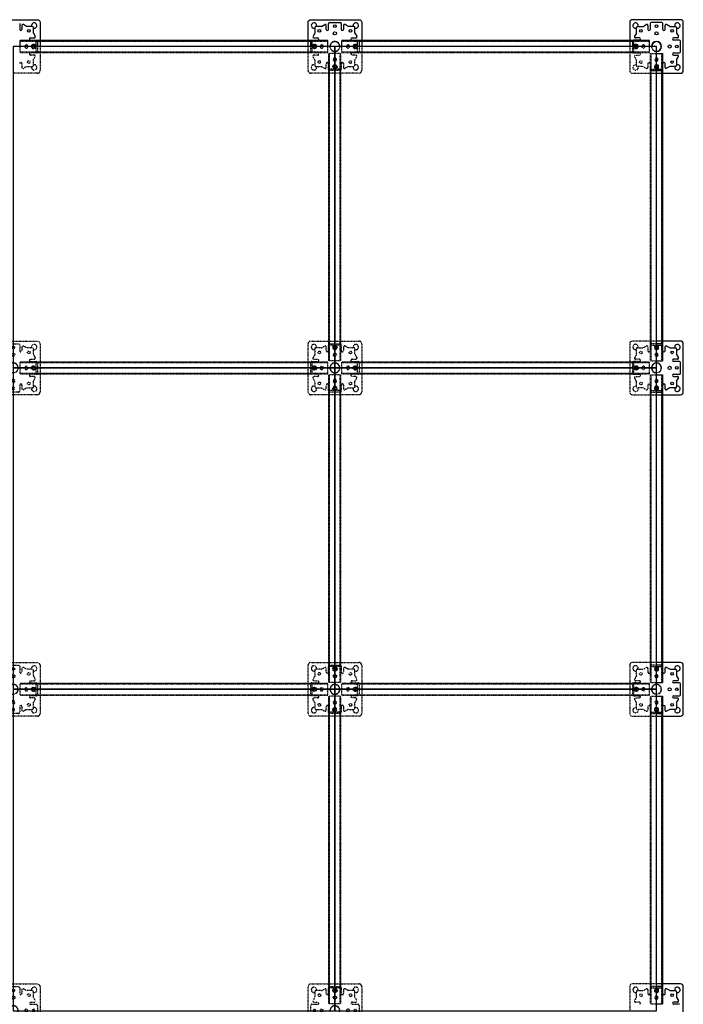
# Model space of a CAD drawing. Units: millimetres. Extents: x 5977 to 16331, y 1904 to 5751.
# Drawn here: x 7462 to 8700, y 3766 to 5604 of the extents above; entities that cross this region are included whole.
import ezdxf

# ---------------------------------------------------------------- set-up
doc = ezdxf.new("R2010")
doc.units = ezdxf.units.MM
doc.linetypes.add('HIDDEN2', pattern=[0.1875, 0.125, -0.0625])
for name, color, linetype in [('A-INTR-HIDN', 140, 'HIDDEN2'), ('A-PANL', 10, 'Continuous'), ('A-PEDS', 30, 'Continuous')]:
    doc.layers.add(name, color=color, linetype=linetype)

# ---------------------------------------------------------------- blocks, each defined once
blk = doc.blocks.new('S8 top')
at = {"layer": 'A-INTR-HIDN'}
for p, q in [((-24.9, 37.5, -144), (-35.5, 37.5, -144)), ((-24.9, 37.5, -144), (-19, 40.8, -144)), ((-16, 32, -144), (-16, 39, -144)), ((-12, 32), (-12, 43)), ((-10, 45, -144), (10, 45, -144)), ((12, 43, -144), (12, 32, -144)), ((12, 43, -144), (12, 32, -144)), ((16, 39, -144), (16, 32, -144)), ((24.9, 37.5, -144), (19, 40.8, -144)), ((35.5, 37.5, -144), (24.9, 37.5, -144)), ((-37.5, 24.9, -144), (-40.8, 19, -144)), ((-37.5, 35.5, -144), (-37.5, 24.9, -144)), ((37.5, 24.9, -144), (37.5, 35.5, -144)), ((37.5, 24.9, -144), (40.8, 19, -144)), ((-45, 0, -144), (-45, 10, -144)), ((-45, -10, -144), (-45, 0, -144)), ((-43, 12, -144), (-32, 12, -144)), ((-39, 16, -144), (-32, 16, -144)), ((32, 16, -144), (39, 16, -144)), ((32, 12), (43, 12)), ((45, 10, -144), (45, 0, -144)), ((-32, -12), (-43, -12)), ((-32, -16, -144), (-39, -16, -144)), ((43, -12, -144), (32, -12, -144)), ((39, -16, -144), (32, -16, -144)), ((45, 0, -144), (45, -10, -144)), ((-37.5, -24.9, -144), (-40.8, -19, -144)), ((-37.5, -24.9, -144), (-37.5, -35.5, -144)), ((-16, -39, -144), (-16, -32, -144)), ((-12, -43, -144), (-12, -32, -144)), ((12, -32), (12, -43)), ((16, -32, -144), (16, -39, -144)), ((37.5, -24.9, -144), (40.8, -19, -144)), ((37.5, -35.5, -144), (37.5, -24.9, -144)), ((-35.5, -37.5, -144), (-24.9, -37.5, -144)), ((-24.9, -37.5, -144), (-19, -40.8, -144)), ((0, -45, -144), (-10, -45, -144)), ((10, -45, -144), (0, -45, -144)), ((24.9, -37.5, -144), (19, -40.8, -144)), ((24.9, -37.5, -144), (35.5, -37.5, -144))]:
    blk.add_line(p, q, dxfattribs=at)
for points in [[(-50, 45, -0.414214), (-45, 50), (45, 50, -0.414214), (50, 45), (50, 0)], [(0, -50), (-45, -50, -0.414214), (-50, -45), (-50, 0)], [(50, 0), (50, -45, -0.414214), (45, -50), (0, -50)]]:
    blk.add_lwpolyline(points, format="xyb", dxfattribs=at)
blk.add_lwpolyline([(-50, 0), (-50, 45)], dxfattribs=at)
for centre, radius in [((0, 38, -3), 2.5), ((-29, 29, 3), 2.5), ((0, 24.5), 3), ((29, 29, 3), 2.5), ((-29, -29, 3), 2.5), ((29, -29, 3), 2.5)]:
    blk.add_circle(centre, radius, dxfattribs=at)
for centre, radius, start, end in [((-39, 39), 5, 342.5424, 287.4576), ((-35.5, 35.5, -144), 2, 90, 180), ((-18, 39, -144), 2, 0, 119.1519), ((-10, 43), 2, 90, 180), ((10, 43, -144), 2, 0, 90), ((18, 39, -144), 2, 60.8481, 180), ((39, 39), 5, 252.5424, 197.4576), ((35.5, 35.5, -144), 2, 0, 90), ((-39, 18, -144), 2, 150.8481, 270), ((-14, 32, -3), 2, 180, 0), ((14, 32), 2, 180, 0), ((39, 18, -144), 2, 270, 29.1519), ((-43, 10, -144), 2, 90, 180), ((-38, 0, -3), 2.5, 0, 180), ((-38, 0, -3), 2.5, 180, 0), ((-32, 14, -3), 2, 270, 90), ((-24.5, 0), 3, 0, 180), ((-24.5, 0), 3, 180, 0), ((0, 0), 9.25, 270, 180), ((0, 0), 9.25, 180, 270), ((0, 0), 9, 270, 180), ((0, 0), 9, 180, 270), ((24.5, 0), 3, 0, 180), ((24.5, 0), 3, 180, 0), ((32, 14, -3), 2, 90, 270), ((38, 0, -3), 2.5, 0, 180), ((38, 0, -3), 2.5, 180, 0), ((43, 10), 2, 0, 90), ((-43, -10), 2, 180, 270), ((-39, -18, -144), 2, 90, 209.1519), ((-32, -14, -3), 2, 270, 90), ((32, -14, -3), 2, 90, 270), ((39, -18, -144), 2, 330.8481, 90), ((43, -10, -144), 2, 270, 0), ((-39, -39), 5, 72.5424, 17.4576), ((-35.5, -35.5, -144), 2, 180, 270), ((-14, -32, -3), 2, 0, 180), ((0, -24.5), 3, 90, 270), ((0, -38, -3), 2.5, 90, 270), ((0, -24.5), 3, 270, 90), ((0, -38, -3), 2.5, 270, 90), ((14, -32, -3), 2, 0, 180), ((39, -39), 5, 162.5424, 107.4576), ((35.5, -35.5, -144), 2, 270, 0), ((-18, -39, -144), 2, 240.8481, 0), ((-10, -43, -144), 2, 180, 270), ((10, -43), 2, 270, 0), ((18, -39, -144), 2, 180, 299.1519)]:
    blk.add_arc(centre, radius, start, end, dxfattribs=at)
blk = doc.blocks.new('High Stringer top')
at = {"layer": 'A-INTR-HIDN'}
for p, q in [((-287, 0), (-287, 22)), ((287, 22), (-287, 22)), ((-287, 22), (287, 22)), ((-287, 21), (287, 21)), ((-257.5, 21.5), (257.5, 21.5)), ((-257.5, 0.5, 16), (-257.5, 21.5, 16)), ((257.5, 0.5, 16), (257.5, 21.5, 16)), ((287, 0), (287, 22)), ((-287, 1), (287, 1)), ((-287, 0), (287, 0)), ((-257.5, 0.5), (257.5, 0.5))]:
    blk.add_line(p, q, dxfattribs=at)
for centre in [(-262, 11, 15), (262, 11, 15)]:
    blk.add_circle(centre, 4, dxfattribs=at)

msp = doc.modelspace()

# ---------------------------------------------------------------- linework, layer by layer
at = {"layer": 'A-INTR-HIDN'}
for p, q in [((7463.002, 5563.768, -18), (8037.002, 5563.768, -18)), ((7463.002, 5542.768, -18), (7463.002, 5553.768, -18)), ((7492.502, 5543.268, -2), (7492.502, 5553.768, -2)), ((7495.002, 5553.768, -144), (7495.002, 5543.768, -144)), ((8005.002, 5543.768, -144), (8005.002, 5553.768, -144)), ((8007.502, 5543.268, -2), (8007.502, 5553.768, -2)), ((8037.002, 5542.768, -18), (8037.002, 5553.768, -18)), ((8063.002, 5563.768, -18), (8637.002, 5563.768, -18)), ((8063.002, 5542.768, -18), (8063.002, 5553.768, -18)), ((8092.502, 5543.268, -2), (8092.502, 5553.768, -2)), ((8095.002, 5553.768, -144), (8095.002, 5543.768, -144)), ((8605.002, 5553.768, -144), (8605.002, 5543.768, -144)), ((8607.502, 5543.268, -2), (8607.502, 5553.768, -2)), ((8637.002, 5542.768, -18), (8637.002, 5553.768, -18)), ((7463.002, 5543.768, -18), (8037.002, 5543.768, -18)), ((7463.002, 5542.768, -18), (8037.002, 5542.768, -18)), ((7493.002, 5541.768, -144), (7482.002, 5541.768, -144)), ((7489.047, 5537.768, -144), (7482.002, 5537.768, -144)), ((7487.502, 5528.894, -144), (7490.794, 5534.794, -144)), ((7492.502, 5543.268, -18), (8007.502, 5543.268, -18)), ((8018.002, 5541.768), (8007.002, 5541.768)), ((8012.502, 5528.894, -144), (8009.211, 5534.794, -144)), ((8018.002, 5537.768, -144), (8010.958, 5537.768, -144)), ((8063.002, 5543.768, -18), (8637.002, 5543.768, -18)), ((8063.002, 5542.768, -18), (8637.002, 5542.768, -18)), ((8093.002, 5541.768, -144), (8082.002, 5541.768, -144)), ((8089.047, 5537.768, -144), (8082.002, 5537.768, -144)), ((8087.502, 5528.894, -144), (8090.794, 5534.794, -144)), ((8092.502, 5543.268, -18), (8607.502, 5543.268, -18)), ((8607.002, 5541.768, -144), (8618.002, 5541.768, -144)), ((8612.502, 5528.894, -144), (8609.211, 5534.794, -144)), ((8610.958, 5537.768, -144), (8618.002, 5537.768, -144)), ((8639.002, 5540.768, -18), (8650.002, 5540.768, -18)), ((8639.002, 4966.768, -18), (8639.002, 5540.768, -18)), ((8640.002, 4966.768, -18), (8640.002, 5540.768, -18)), ((8660.002, 4966.768, -18), (8660.002, 5540.768, -18)), ((7466.002, 5521.768, -144), (7466.002, 5514.724, -144)), ((7474.877, 5516.268, -144), (7468.977, 5512.977, -144)), ((7474.877, 5516.268, -144), (7485.502, 5516.268, -144)), ((7487.502, 5518.268, -144), (7487.502, 5528.894, -144)), ((8012.502, 5528.894, -144), (8012.502, 5518.268, -144)), ((8014.502, 5516.268, -144), (8025.128, 5516.268, -144)), ((8025.128, 5516.268, -144), (8031.028, 5512.977, -144)), ((8034.002, 5514.724, -144), (8034.002, 5521.768, -144)), ((8038.002, 5510.768, -144), (8038.002, 5521.768, -144)), ((8062.002, 5521.768), (8062.002, 5510.768)), ((8066.002, 5521.768, -144), (8066.002, 5514.724, -144)), ((8074.877, 5516.268, -144), (8068.977, 5512.977, -144)), ((8074.877, 5516.268, -144), (8085.502, 5516.268, -144)), ((8087.502, 5518.268, -144), (8087.502, 5528.894, -144)), ((8612.502, 5518.268, -144), (8612.502, 5528.894, -144)), ((8625.128, 5516.268, -144), (8614.502, 5516.268, -144)), ((8625.128, 5516.268, -144), (8631.028, 5512.977, -144)), ((8634.002, 5521.768, -144), (8634.002, 5514.724, -144)), ((8638.002, 5521.768), (8638.002, 5510.768)), ((8050.002, 5508.768, -144), (8040.002, 5508.768, -144)), ((8060.002, 5508.768, -144), (8050.002, 5508.768, -144)), ((8639.502, 4996.268, -18), (8639.502, 5511.268, -18)), ((8639.502, 5511.268, -2), (8650.002, 5511.268, -2)), ((8612.502, 4978.643, -144), (8612.502, 4989.268, -144)), ((8614.502, 4991.268, -144), (8625.128, 4991.268, -144)), ((8625.128, 4991.268, -144), (8631.028, 4994.559, -144)), ((8634.002, 4992.813, -144), (8634.002, 4985.768, -144)), ((8638.002, 4996.768, -144), (8638.002, 4985.768, -144)), ((8639.502, 4996.268, -2), (8650.002, 4996.268, -2)), ((8650.002, 4998.768, -144), (8640.002, 4998.768, -144)), ((8605.002, 4963.768, -144), (8605.002, 4953.768, -144)), ((8618.002, 4965.768), (8607.002, 4965.768)), ((8612.502, 4978.643, -144), (8609.211, 4972.742, -144)), ((8618.002, 4969.768, -144), (8610.958, 4969.768, -144)), ((8639.002, 4966.768, -18), (8650.002, 4966.768, -18)), ((8605.002, 4953.768, -144), (8605.002, 4943.768, -144)), ((8607.002, 4941.768, -144), (8618.002, 4941.768, -144)), ((8612.502, 4928.894, -144), (8609.211, 4934.794, -144)), ((8610.958, 4937.768, -144), (8618.002, 4937.768, -144)), ((8612.502, 4918.268, -144), (8612.502, 4928.894, -144)), ((8639.002, 4940.768, -18), (8650.002, 4940.768, -18)), ((8639.002, 4366.768, -18), (8639.002, 4940.768, -18)), ((8640.002, 4366.768, -18), (8640.002, 4940.768, -18)), ((8660.002, 4366.768, -18), (8660.002, 4940.768, -18)), ((8625.128, 4916.268, -144), (8614.502, 4916.268, -144)), ((8625.128, 4916.268, -144), (8631.028, 4912.977, -144)), ((8634.002, 4921.768, -144), (8634.002, 4914.724, -144)), ((8638.002, 4921.768), (8638.002, 4910.768)), ((8639.502, 4396.268, -18), (8639.502, 4911.268, -18)), ((8639.502, 4911.268, -2), (8650.002, 4911.268, -2)), ((8640.002, 4908.768, -144), (8650.002, 4908.768, -144)), ((8625.128, 4391.268, -144), (8631.028, 4394.559, -144)), ((8638.002, 4396.768, -144), (8638.002, 4385.768, -144)), ((8639.502, 4396.268, -2), (8650.002, 4396.268, -2)), ((8650.002, 4398.768, -144), (8640.002, 4398.768, -144)), ((8612.502, 4378.643, -144), (8609.211, 4372.742, -144)), ((8612.502, 4378.643, -144), (8612.502, 4389.268, -144)), ((8614.502, 4391.268, -144), (8625.128, 4391.268, -144)), ((8634.002, 4392.813, -144), (8634.002, 4385.768, -144)), ((8605.002, 4363.768, -144), (8605.002, 4353.768, -144)), ((8618.002, 4365.768), (8607.002, 4365.768)), ((8618.002, 4369.768, -144), (8610.958, 4369.768, -144)), ((8639.002, 4366.768, -18), (8650.002, 4366.768, -18)), ((8605.002, 4353.768, -144), (8605.002, 4343.768, -144)), ((8607.002, 4341.768, -144), (8618.002, 4341.768, -144)), ((8610.958, 4337.768, -144), (8618.002, 4337.768, -144)), ((8639.002, 4340.768, -18), (8650.002, 4340.768, -18)), ((8639.002, 3766.768, -18), (8639.002, 4340.768, -18)), ((8640.002, 3766.768, -18), (8640.002, 4340.768, -18)), ((8660.002, 3766.768, -18), (8660.002, 4340.768, -18)), ((8612.502, 4328.894, -144), (8609.211, 4334.794, -144)), ((8612.502, 4318.268, -144), (8612.502, 4328.894, -144)), ((8634.002, 4321.768, -144), (8634.002, 4314.724, -144)), ((8638.002, 4321.768), (8638.002, 4310.768)), ((8625.128, 4316.268, -144), (8614.502, 4316.268, -144)), ((8625.128, 4316.268, -144), (8631.028, 4312.977, -144)), ((8639.502, 3796.268, -18), (8639.502, 4311.268, -18)), ((8639.502, 4311.268, -2), (8650.002, 4311.268, -2)), ((8640.002, 4308.768, -144), (8650.002, 4308.768, -144)), ((8612.502, 3778.643, -144), (8612.502, 3789.268, -144)), ((8614.502, 3791.268, -144), (8625.128, 3791.268, -144)), ((8625.128, 3791.268, -144), (8631.028, 3794.559, -144)), ((8634.002, 3792.813, -144), (8634.002, 3785.768, -144)), ((8638.002, 3796.768, -144), (8638.002, 3785.768, -144)), ((8639.502, 3796.268, -2), (8650.002, 3796.268, -2)), ((8650.002, 3798.768, -144), (8640.002, 3798.768, -144)), ((8612.502, 3778.643, -144), (8609.211, 3772.742, -144)), ((8618.002, 3769.768, -144), (8610.958, 3769.768, -144)), ((8639.002, 3766.768, -18), (8650.002, 3766.768, -18))]:
    msp.add_line(p, q, dxfattribs=at)
for points in [[(7500.002, 5553.768), (7500.002, 5508.768, -0.41421356), (7495.002, 5503.768), (7450.002, 5503.768)], [(8050.002, 5503.768), (8005.002, 5503.768, -0.41421356), (8000.002, 5508.768), (8000.002, 5553.768)], [(8100.002, 5553.768), (8100.002, 5508.768, -0.41421356), (8095.002, 5503.768), (8050.002, 5503.768)], [(8600.002, 5553.768), (8600.002, 5508.768, 0.41421356), (8605.002, 5503.768), (8650.002, 5503.768)], [(8650.002, 5003.768), (8605.002, 5003.768, 0.41421356), (8600.002, 4998.768), (8600.002, 4953.768)], [(8600.002, 4953.768), (8600.002, 4908.768, 0.41421356), (8605.002, 4903.768), (8650.002, 4903.768)], [(8650.002, 4403.768), (8605.002, 4403.768, 0.41421356), (8600.002, 4398.768), (8600.002, 4353.768)], [(8600.002, 4353.768), (8600.002, 4308.768, 0.41421356), (8605.002, 4303.768), (8650.002, 4303.768)], [(8650.002, 3803.768), (8605.002, 3803.768, 0.41421356), (8600.002, 3798.768), (8600.002, 3753.768)]]:
    msp.add_lwpolyline(points, format="xyb", dxfattribs=at)
for centre in [(7479.002, 5524.768, 3), (8021.002, 5524.768, 3), (8079.002, 5524.768, 3), (8621.002, 5524.768, 3), (8621.002, 4982.768, 3), (8621.002, 4924.768, 3), (8621.002, 4382.768, 3), (8621.002, 4324.768, 3), (8621.002, 3782.768, 3)]:
    msp.add_circle(centre, 2.5, dxfattribs=at)
for centre, radius, start, end in [((7474.502, 5553.768), 3, 180, 0), ((7488.002, 5553.768, -3), 4, 180, 0), ((7488.002, 5553.768, -3), 2.5, 180, 0), ((8012.002, 5553.768, -3), 4, 180, 0), ((8012.002, 5553.768, -3), 2.5, 180, 0), ((8025.502, 5553.768), 3, 180, 0), ((8050.002, 5553.768), 9.25, 270, 180), ((8050.002, 5553.768), 9.25, 180, 270), ((8050.002, 5553.768), 9, 270, 180), ((8050.002, 5553.768), 9, 180, 270), ((8074.502, 5553.768), 3, 180, 0), ((8088.002, 5553.768, -3), 4, 180, 0), ((8088.002, 5553.768, -3), 2.5, 180, 0), ((8612.002, 5553.768, -3), 4, 180, 0), ((8612.002, 5553.768, -3), 2.5, 180, 0), ((8625.502, 5553.768), 3, 180, 0), ((8650.002, 5553.768), 9.25, 180, 270), ((8650.002, 5553.768), 9, 180, 270), ((7482.002, 5539.768, -3), 2, 90, 270), ((7489.047, 5535.768, -144), 2, 330.848083, 90), ((7493.002, 5543.768, -144), 2, 270, 0), ((8007.002, 5543.768), 2, 180, 270), ((8010.958, 5535.768, -144), 2, 90, 209.151917), ((8018.002, 5539.768, -3), 2, 270, 90), ((8082.002, 5539.768, -3), 2, 90, 270), ((8089.047, 5535.768, -144), 2, 330.848083, 90), ((8093.002, 5543.768, -144), 2, 270, 0), ((8607.002, 5543.768, -144), 2, 180, 270), ((8610.958, 5535.768, -144), 2, 90, 209.151917), ((8618.002, 5539.768, -3), 2, 270, 90), ((7464.002, 5521.768, -3), 2, 0, 180), ((7468.002, 5514.724, -144), 2, 180, 299.151917), ((7489.002, 5514.768), 5, 162.542397, 107.457603), ((7485.502, 5518.268, -144), 2, 270, 0), ((8011.002, 5514.768), 5, 72.542397, 17.457603), ((8014.502, 5518.268, -144), 2, 180, 270), ((8032.002, 5514.724, -144), 2, 240.848083, 0), ((8036.002, 5521.768, -3), 2, 0, 180), ((8050.002, 5529.268), 3, 90, 270), ((8050.002, 5515.768, -3), 2.5, 90, 270), ((8050.002, 5529.268), 3, 270, 90), ((8050.002, 5515.768, -3), 2.5, 270, 90), ((8064.002, 5521.768, -3), 2, 0, 180), ((8068.002, 5514.724, -144), 2, 180, 299.151917), ((8089.002, 5514.768), 5, 162.542397, 107.457603), ((8085.502, 5518.268, -144), 2, 270, 0), ((8611.002, 5514.768), 5, 72.542397, 17.457603), ((8614.502, 5518.268, -144), 2, 180, 270), ((8632.002, 5514.724, -144), 2, 240.848083, 0), ((8636.002, 5521.768, -3), 2, 0, 180), ((8650.002, 5515.768, -3), 4, 90, 270), ((8650.002, 5529.268), 3, 90, 270), ((8650.002, 5515.768, -3), 2.5, 90, 270), ((8040.002, 5510.768, -144), 2, 180, 270), ((8060.002, 5510.768), 2, 270, 0), ((8640.002, 5510.768), 2, 180, 270), ((8611.002, 4992.768), 5, 342.542397, 287.457603), ((8614.502, 4989.268, -144), 2, 90, 180), ((8632.002, 4992.813, -144), 2, 0, 119.151917), ((8636.002, 4985.768, -3), 2, 180, 0), ((8640.002, 4996.768, -144), 2, 90, 180), ((8650.002, 4991.768, -3), 4, 90, 270), ((8650.002, 4978.268), 3, 90, 270), ((8650.002, 4991.768, -3), 2.5, 90, 270), ((8607.002, 4963.768), 2, 90, 180), ((8610.958, 4971.768, -144), 2, 150.848083, 270), ((8618.002, 4967.768, -3), 2, 270, 90), ((8650.002, 4953.768), 9.25, 270, 180), ((8650.002, 4953.768), 9, 270, 180), ((8612.002, 4953.768, -3), 2.5, 0, 180), ((8612.002, 4953.768, -3), 2.5, 180, 0), ((8625.502, 4953.768), 3, 0, 180), ((8625.502, 4953.768), 3, 180, 0), ((8650.002, 4953.768), 9.25, 180, 270), ((8650.002, 4953.768), 9, 180, 270), ((8607.002, 4943.768, -144), 2, 180, 270), ((8610.958, 4935.768, -144), 2, 90, 209.151917), ((8618.002, 4939.768, -3), 2, 270, 90), ((8650.002, 4929.268), 3, 90, 270), ((8611.002, 4914.768), 5, 72.542397, 17.457603), ((8614.502, 4918.268, -144), 2, 180, 270), ((8632.002, 4914.724, -144), 2, 240.848083, 0), ((8636.002, 4921.768, -3), 2, 0, 180), ((8640.002, 4910.768), 2, 180, 270), ((8650.002, 4915.768, -3), 4, 90, 270), ((8650.002, 4915.768, -3), 2.5, 90, 270), ((8611.002, 4392.768), 5, 342.542397, 287.457603), ((8632.002, 4392.813, -144), 2, 0, 119.151917), ((8640.002, 4396.768, -144), 2, 90, 180), ((8650.002, 4391.768, -3), 4, 90, 270), ((8650.002, 4391.768, -3), 2.5, 90, 270), ((8614.502, 4389.268, -144), 2, 90, 180), ((8636.002, 4385.768, -3), 2, 180, 0), ((8650.002, 4378.268), 3, 90, 270), ((8607.002, 4363.768), 2, 90, 180), ((8610.958, 4371.768, -144), 2, 150.848083, 270), ((8612.002, 4353.768, -3), 2.5, 0, 180), ((8618.002, 4367.768, -3), 2, 270, 90), ((8625.502, 4353.768), 3, 0, 180), ((8650.002, 4353.768), 9.25, 270, 180), ((8650.002, 4353.768), 9, 270, 180), ((8607.002, 4343.768, -144), 2, 180, 270), ((8610.958, 4335.768, -144), 2, 90, 209.151917), ((8612.002, 4353.768, -3), 2.5, 180, 0), ((8618.002, 4339.768, -3), 2, 270, 90), ((8625.502, 4353.768), 3, 180, 0), ((8650.002, 4353.768), 9.25, 180, 270), ((8650.002, 4353.768), 9, 180, 270), ((8611.002, 4314.768), 5, 72.542397, 17.457603), ((8636.002, 4321.768, -3), 2, 0, 180), ((8650.002, 4315.768, -3), 4, 90, 270), ((8650.002, 4329.268), 3, 90, 270), ((8614.502, 4318.268, -144), 2, 180, 270), ((8632.002, 4314.724, -144), 2, 240.848083, 0), ((8640.002, 4310.768), 2, 180, 270), ((8650.002, 4315.768, -3), 2.5, 90, 270), ((8611.002, 3792.768), 5, 342.542397, 287.457603), ((8614.502, 3789.268, -144), 2, 90, 180), ((8632.002, 3792.813, -144), 2, 0, 119.151917), ((8640.002, 3796.768, -144), 2, 90, 180), ((8650.002, 3791.768, -3), 4, 90, 270), ((8650.002, 3791.768, -3), 2.5, 90, 270), ((8610.958, 3771.768, -144), 2, 150.848083, 270), ((8618.002, 3767.768, -3), 2, 270, 90), ((8636.002, 3785.768, -3), 2, 180, 0), ((8650.002, 3778.268), 3, 90, 270)]:
    msp.add_arc(centre, radius, start, end, dxfattribs=at)
at = {"layer": 'A-PANL'}
for p, q in [((8037.002, 5564.768, -18), (7463.002, 5564.768, -18)), ((7463.002, 5564.768, -18), (8037.002, 5564.768, -18)), ((7492.502, 5564.268, -18), (8007.502, 5564.268, -18)), ((8637.002, 5564.768, -18), (8063.002, 5564.768, -18)), ((8063.002, 5564.768, -18), (8637.002, 5564.768, -18)), ((8092.502, 5564.268, -18), (8607.502, 5564.268, -18)), ((8661.002, 5540.768, -18), (8661.002, 4966.768, -18)), ((8661.002, 4966.768, -18), (8661.002, 5540.768, -18)), ((8660.502, 4996.268, -18), (8660.502, 5511.268, -18)), ((8661.002, 4940.768, -18), (8661.002, 4366.768, -18)), ((8661.002, 4366.768, -18), (8661.002, 4940.768, -18)), ((8660.502, 4396.268, -18), (8660.502, 4911.268, -18)), ((8661.002, 4340.768, -18), (8661.002, 3766.768, -18)), ((8661.002, 3766.768, -18), (8661.002, 4340.768, -18)), ((8660.502, 3796.268, -18), (8660.502, 4311.268, -18))]:
    msp.add_line(p, q, dxfattribs=at)
for points in [[(7450.002, 4953.768), (8050.002, 4953.768), (8050.002, 5553.768), (7450.002, 5553.768)], [(8050.002, 4953.768), (8650.002, 4953.768), (8650.002, 5553.768), (8050.002, 5553.768)], [(7450.002, 4353.768), (8050.002, 4353.768), (8050.002, 4953.768), (7450.002, 4953.768)], [(8050.002, 4353.768), (8650.002, 4353.768), (8650.002, 4953.768), (8050.002, 4953.768)], [(7450.002, 3753.768), (8050.002, 3753.768), (8050.002, 4353.768), (7450.002, 4353.768)], [(8050.002, 3753.768), (8650.002, 3753.768), (8650.002, 4353.768), (8050.002, 4353.768)]]:
    msp.add_lwpolyline(points, close=True, dxfattribs=at)
at = {"layer": 'A-PEDS'}
for p, q in [((7462.002, 5596.768, -144), (7462.002, 5585.768, -144)), ((7466.002, 5592.813, -144), (7466.002, 5585.768, -144)), ((7474.877, 5591.268, -144), (7468.977, 5594.559, -144)), ((7485.502, 5591.268, -144), (7474.877, 5591.268, -144)), ((7487.502, 5578.643, -144), (7487.502, 5589.268, -144)), ((8012.502, 5589.268, -144), (8012.502, 5578.643, -144)), ((8025.128, 5591.268, -144), (8014.502, 5591.268, -144)), ((8025.128, 5591.268, -144), (8031.028, 5594.559, -144)), ((8034.002, 5585.768, -144), (8034.002, 5592.813, -144)), ((8038.002, 5585.768), (8038.002, 5596.768)), ((8040.002, 5598.768, -144), (8060.002, 5598.768, -144)), ((8062.002, 5596.768, -144), (8062.002, 5585.768, -144)), ((8062.002, 5596.768, -144), (8062.002, 5585.768, -144)), ((8066.002, 5592.813, -144), (8066.002, 5585.768, -144)), ((8074.877, 5591.268, -144), (8068.977, 5594.559, -144)), ((8085.502, 5591.268, -144), (8074.877, 5591.268, -144)), ((8087.502, 5578.643, -144), (8087.502, 5589.268, -144)), ((8612.502, 5578.643, -144), (8612.502, 5589.268, -144)), ((8614.502, 5591.268, -144), (8625.128, 5591.268, -144)), ((8625.128, 5591.268, -144), (8631.028, 5594.559, -144)), ((8634.002, 5592.813, -144), (8634.002, 5585.768, -144)), ((8638.002, 5596.768, -144), (8638.002, 5585.768, -144)), ((8660.002, 5598.768, -144), (8640.002, 5598.768, -144)), ((8662.002, 5585.768), (8662.002, 5596.768)), ((8666.002, 5585.768, -144), (8666.002, 5592.813, -144)), ((8674.877, 5591.268, -144), (8668.977, 5594.559, -144)), ((8674.877, 5591.268, -144), (8685.502, 5591.268, -144)), ((8687.502, 5589.268, -144), (8687.502, 5578.643, -144)), ((7482.002, 5569.768, -144), (7489.047, 5569.768, -144)), ((7487.502, 5578.643, -144), (7490.794, 5572.742, -144)), ((8012.502, 5578.643, -144), (8009.211, 5572.742, -144)), ((8010.958, 5569.768, -144), (8018.002, 5569.768, -144)), ((8082.002, 5569.768, -144), (8089.047, 5569.768, -144)), ((8087.502, 5578.643, -144), (8090.794, 5572.742, -144)), ((8612.502, 5578.643, -144), (8609.211, 5572.742, -144)), ((8618.002, 5569.768, -144), (8610.958, 5569.768, -144)), ((8689.047, 5569.768, -144), (8682.002, 5569.768, -144)), ((8687.502, 5578.643, -144), (8690.794, 5572.742, -144)), ((7463.002, 5553.768, -18), (7463.002, 5564.768, -18)), ((7482.002, 5565.768), (7493.002, 5565.768)), ((7492.502, 5553.768, -2), (7492.502, 5564.268, -2)), ((7495.002, 5563.768, -144), (7495.002, 5553.768, -144)), ((8005.002, 5553.768, -144), (8005.002, 5563.768, -144)), ((8007.002, 5565.768, -144), (8018.002, 5565.768, -144)), ((8007.502, 5553.768, -2), (8007.502, 5564.268, -2)), ((8037.002, 5553.768, -18), (8037.002, 5564.768, -18)), ((8063.002, 5553.768, -18), (8063.002, 5564.768, -18)), ((8082.002, 5565.768), (8093.002, 5565.768)), ((8092.502, 5553.768, -2), (8092.502, 5564.268, -2)), ((8095.002, 5563.768, -144), (8095.002, 5553.768, -144)), ((8605.002, 5563.768, -144), (8605.002, 5553.768, -144)), ((8618.002, 5565.768), (8607.002, 5565.768)), ((8607.502, 5553.768, -2), (8607.502, 5564.268, -2)), ((8637.002, 5553.768, -18), (8637.002, 5564.768, -18)), ((8693.002, 5565.768, -144), (8682.002, 5565.768, -144)), ((8693.002, 5565.768, -144), (8682.002, 5565.768, -144)), ((8695.002, 5543.768, -144), (8695.002, 5563.768, -144)), ((8650.002, 5540.768, -18), (8661.002, 5540.768, -18)), ((8682.002, 5541.768), (8693.002, 5541.768)), ((8682.002, 5537.768, -144), (8689.047, 5537.768, -144)), ((8687.502, 5528.894, -144), (8690.794, 5534.794, -144)), ((8662.002, 5510.768, -144), (8662.002, 5521.768, -144)), ((8666.002, 5514.724, -144), (8666.002, 5521.768, -144)), ((8674.877, 5516.268, -144), (8668.977, 5512.977, -144)), ((8685.502, 5516.268, -144), (8674.877, 5516.268, -144)), ((8687.502, 5528.894, -144), (8687.502, 5518.268, -144)), ((8640.002, 5508.768, -144), (8650.002, 5508.768, -144)), ((8650.002, 5511.268, -2), (8660.502, 5511.268, -2)), ((8650.002, 5508.768, -144), (8660.002, 5508.768, -144)), ((8660.002, 4998.768, -144), (8650.002, 4998.768, -144)), ((8650.002, 4996.268, -2), (8660.502, 4996.268, -2)), ((8662.002, 4985.768), (8662.002, 4996.768)), ((8666.002, 4985.768, -144), (8666.002, 4992.813, -144)), ((8674.877, 4991.268, -144), (8668.977, 4994.559, -144)), ((8674.877, 4991.268, -144), (8685.502, 4991.268, -144)), ((8687.502, 4989.268, -144), (8687.502, 4978.643, -144)), ((8650.002, 4966.768, -18), (8661.002, 4966.768, -18)), ((8689.047, 4969.768, -144), (8682.002, 4969.768, -144)), ((8693.002, 4965.768, -144), (8682.002, 4965.768, -144)), ((8693.002, 4965.768, -144), (8682.002, 4965.768, -144)), ((8687.502, 4978.643, -144), (8690.794, 4972.742, -144)), ((8695.002, 4943.768, -144), (8695.002, 4963.768, -144)), ((8650.002, 4940.768, -18), (8661.002, 4940.768, -18)), ((8682.002, 4941.768), (8693.002, 4941.768)), ((8682.002, 4937.768, -144), (8689.047, 4937.768, -144)), ((8687.502, 4928.894, -144), (8690.794, 4934.794, -144)), ((8687.502, 4928.894, -144), (8687.502, 4918.268, -144)), ((8650.002, 4911.268, -2), (8660.502, 4911.268, -2)), ((8650.002, 4908.768, -144), (8660.002, 4908.768, -144)), ((8662.002, 4910.768, -144), (8662.002, 4921.768, -144)), ((8666.002, 4914.724, -144), (8666.002, 4921.768, -144)), ((8674.877, 4916.268, -144), (8668.977, 4912.977, -144)), ((8685.502, 4916.268, -144), (8674.877, 4916.268, -144)), ((8660.002, 4398.768, -144), (8650.002, 4398.768, -144)), ((8650.002, 4396.268, -2), (8660.502, 4396.268, -2)), ((8662.002, 4385.768), (8662.002, 4396.768)), ((8674.877, 4391.268, -144), (8668.977, 4394.559, -144)), ((8666.002, 4385.768, -144), (8666.002, 4392.813, -144)), ((8674.877, 4391.268, -144), (8685.502, 4391.268, -144)), ((8687.502, 4389.268, -144), (8687.502, 4378.643, -144)), ((8687.502, 4378.643, -144), (8690.794, 4372.742, -144)), ((8650.002, 4366.768, -18), (8661.002, 4366.768, -18)), ((8689.047, 4369.768, -144), (8682.002, 4369.768, -144)), ((8693.002, 4365.768, -144), (8682.002, 4365.768, -144)), ((8693.002, 4365.768, -144), (8682.002, 4365.768, -144)), ((8695.002, 4343.768, -144), (8695.002, 4363.768, -144)), ((8650.002, 4340.768, -18), (8661.002, 4340.768, -18)), ((8682.002, 4341.768), (8693.002, 4341.768)), ((8682.002, 4337.768, -144), (8689.047, 4337.768, -144)), ((8662.002, 4310.768, -144), (8662.002, 4321.768, -144)), ((8666.002, 4314.724, -144), (8666.002, 4321.768, -144)), ((8687.502, 4328.894, -144), (8690.794, 4334.794, -144)), ((8687.502, 4328.894, -144), (8687.502, 4318.268, -144)), ((8650.002, 4311.268, -2), (8660.502, 4311.268, -2)), ((8650.002, 4308.768, -144), (8660.002, 4308.768, -144)), ((8674.877, 4316.268, -144), (8668.977, 4312.977, -144)), ((8685.502, 4316.268, -144), (8674.877, 4316.268, -144)), ((8660.002, 3798.768, -144), (8650.002, 3798.768, -144)), ((8650.002, 3796.268, -2), (8660.502, 3796.268, -2)), ((8662.002, 3785.768), (8662.002, 3796.768)), ((8666.002, 3785.768, -144), (8666.002, 3792.813, -144)), ((8674.877, 3791.268, -144), (8668.977, 3794.559, -144)), ((8674.877, 3791.268, -144), (8685.502, 3791.268, -144)), ((8687.502, 3789.268, -144), (8687.502, 3778.643, -144)), ((8689.047, 3769.768, -144), (8682.002, 3769.768, -144)), ((8687.502, 3778.643, -144), (8690.794, 3772.742, -144)), ((8650.002, 3766.768, -18), (8661.002, 3766.768, -18)), ((8693.002, 3765.768, -144), (8682.002, 3765.768, -144))]:
    msp.add_line(p, q, dxfattribs=at)
for points in [[(7400.002, 5598.768, -0.41421356), (7405.002, 5603.768), (7495.002, 5603.768, -0.41421356), (7500.002, 5598.768), (7500.002, 5553.768)], [(8000.002, 5598.768, -0.41421356), (8005.002, 5603.768), (8095.002, 5603.768, -0.41421356), (8100.002, 5598.768), (8100.002, 5553.768)], [(8695.002, 5503.768, 0.41421356), (8700.002, 5508.768), (8700.002, 5598.768, 0.41421356), (8695.002, 5603.768), (8605.002, 5603.768, 0.41421356), (8600.002, 5598.768), (8600.002, 5553.768)], [(8695.002, 4903.768, 0.41421356), (8700.002, 4908.768), (8700.002, 4998.768, 0.41421356), (8695.002, 5003.768), (8650.002, 5003.768)], [(8695.002, 4303.768, 0.41421356), (8700.002, 4308.768), (8700.002, 4398.768, 0.41421356), (8695.002, 4403.768), (8650.002, 4403.768)], [(8695.002, 3703.768, 0.41421356), (8700.002, 3708.768), (8700.002, 3798.768, 0.41421356), (8695.002, 3803.768), (8650.002, 3803.768)]]:
    msp.add_lwpolyline(points, format="xyb", dxfattribs=at)
for points in [[(8000.002, 5553.768), (8000.002, 5598.768)], [(8650.002, 5503.768), (8695.002, 5503.768)], [(8650.002, 4903.768), (8695.002, 4903.768)], [(8650.002, 4303.768), (8695.002, 4303.768)]]:
    msp.add_lwpolyline(points, dxfattribs=at)
for centre, radius in [((8050.002, 5591.768, -3), 2.5), ((8650.002, 5591.768, -3), 2.5), ((7479.002, 5582.768, 3), 2.5), ((8021.002, 5582.768, 3), 2.5), ((8050.002, 5578.268), 3), ((8079.002, 5582.768, 3), 2.5), ((8621.002, 5582.768, 3), 2.5), ((8650.002, 5578.268), 3), ((8679.002, 5582.768, 3), 2.5), ((8674.502, 5553.768), 3), ((8688.002, 5553.768, -3), 2.5), ((8679.002, 5524.768, 3), 2.5), ((8679.002, 4982.768, 3), 2.5), ((8674.502, 4953.768), 3), ((8688.002, 4953.768, -3), 2.5), ((8679.002, 4924.768, 3), 2.5), ((8679.002, 4382.768, 3), 2.5), ((8674.502, 4353.768), 3), ((8688.002, 4353.768, -3), 2.5), ((8679.002, 4324.768, 3), 2.5), ((8679.002, 3782.768, 3), 2.5)]:
    msp.add_circle(centre, radius, dxfattribs=at)
for centre, radius, start, end in [((7468.002, 5592.813, -144), 2, 60.848083, 180), ((7489.002, 5592.768), 5, 252.542397, 197.457603), ((7485.502, 5589.268, -144), 2, 0, 90), ((8011.002, 5592.768), 5, 342.542397, 287.457603), ((8014.502, 5589.268, -144), 2, 90, 180), ((8032.002, 5592.813, -144), 2, 0, 119.151917), ((8040.002, 5596.768), 2, 90, 180), ((8060.002, 5596.768, -144), 2, 0, 90), ((8068.002, 5592.813, -144), 2, 60.848083, 180), ((8089.002, 5592.768), 5, 252.542397, 197.457603), ((8085.502, 5589.268, -144), 2, 0, 90), ((8611.002, 5592.768), 5, 342.542397, 287.457603), ((8614.502, 5589.268, -144), 2, 90, 180), ((8632.002, 5592.813, -144), 2, 0, 119.151917), ((8640.002, 5596.768, -144), 2, 90, 180), ((8660.002, 5596.768), 2, 0, 90), ((8668.002, 5592.813, -144), 2, 60.848083, 180), ((8689.002, 5592.768), 5, 252.542397, 197.457603), ((8685.502, 5589.268, -144), 2, 0, 90), ((7464.002, 5585.768), 2, 180, 0), ((7482.002, 5567.768, -3), 2, 90, 270), ((7489.047, 5571.768, -144), 2, 270, 29.151917), ((8010.958, 5571.768, -144), 2, 150.848083, 270), ((8018.002, 5567.768, -3), 2, 270, 90), ((8036.002, 5585.768, -3), 2, 180, 0), ((8064.002, 5585.768), 2, 180, 0), ((8082.002, 5567.768, -3), 2, 90, 270), ((8089.047, 5571.768, -144), 2, 270, 29.151917), ((8610.958, 5571.768, -144), 2, 150.848083, 270), ((8618.002, 5567.768, -3), 2, 270, 90), ((8636.002, 5585.768, -3), 2, 180, 0), ((8664.002, 5585.768, -3), 2, 180, 0), ((8682.002, 5567.768), 2, 90, 270), ((8689.047, 5571.768, -144), 2, 270, 29.151917), ((7474.502, 5553.768), 3, 0, 180), ((7488.002, 5553.768, -3), 4, 0, 180), ((7488.002, 5553.768, -3), 2.5, 0, 180), ((7493.002, 5563.768), 2, 0, 90), ((8007.002, 5563.768, -144), 2, 90, 180), ((8012.002, 5553.768, -3), 4, 0, 180), ((8012.002, 5553.768, -3), 2.5, 0, 180), ((8025.502, 5553.768), 3, 0, 180), ((8074.502, 5553.768), 3, 0, 180), ((8088.002, 5553.768, -3), 4, 0, 180), ((8088.002, 5553.768, -3), 2.5, 0, 180), ((8093.002, 5563.768), 2, 0, 90), ((8607.002, 5563.768), 2, 90, 180), ((8612.002, 5553.768, -3), 4, 0, 180), ((8612.002, 5553.768, -3), 2.5, 0, 180), ((8625.502, 5553.768), 3, 0, 180), ((8650.002, 5553.768), 9.25, 270, 180), ((8650.002, 5553.768), 9, 270, 180), ((8693.002, 5563.768, -144), 2, 0, 90), ((8682.002, 5539.768, -3), 2, 90, 270), ((8689.047, 5535.768, -144), 2, 330.848083, 90), ((8693.002, 5543.768), 2, 270, 0), ((8650.002, 5529.268), 3, 270, 90), ((8650.002, 5515.768, -3), 4, 270, 90), ((8650.002, 5515.768, -3), 2.5, 270, 90), ((8664.002, 5521.768, -3), 2, 0, 180), ((8668.002, 5514.724, -144), 2, 180, 299.151917), ((8689.002, 5514.768), 5, 162.542397, 107.457603), ((8685.502, 5518.268, -144), 2, 270, 0), ((8660.002, 5510.768, -144), 2, 270, 0), ((8650.002, 4991.768, -3), 4, 270, 90), ((8650.002, 4991.768, -3), 2.5, 270, 90), ((8650.002, 4978.268), 3, 270, 90), ((8660.002, 4996.768), 2, 0, 90), ((8664.002, 4985.768, -3), 2, 180, 0), ((8668.002, 4992.813, -144), 2, 60.848083, 180), ((8689.002, 4992.768), 5, 252.542397, 197.457603), ((8685.502, 4989.268, -144), 2, 0, 90), ((8682.002, 4967.768), 2, 90, 270), ((8689.047, 4971.768, -144), 2, 270, 29.151917), ((8693.002, 4963.768, -144), 2, 0, 90), ((8650.002, 4929.268), 3, 270, 90), ((8682.002, 4939.768, -3), 2, 90, 270), ((8689.047, 4935.768, -144), 2, 330.848083, 90), ((8693.002, 4943.768), 2, 270, 0), ((8650.002, 4915.768, -3), 4, 270, 90), ((8650.002, 4915.768, -3), 2.5, 270, 90), ((8660.002, 4910.768, -144), 2, 270, 0), ((8664.002, 4921.768, -3), 2, 0, 180), ((8668.002, 4914.724, -144), 2, 180, 299.151917), ((8689.002, 4914.768), 5, 162.542397, 107.457603), ((8685.502, 4918.268, -144), 2, 270, 0), ((8650.002, 4391.768, -3), 4, 270, 90), ((8650.002, 4391.768, -3), 2.5, 270, 90), ((8660.002, 4396.768), 2, 0, 90), ((8668.002, 4392.813, -144), 2, 60.848083, 180), ((8689.002, 4392.768), 5, 252.542397, 197.457603), ((8650.002, 4378.268), 3, 270, 90), ((8664.002, 4385.768, -3), 2, 180, 0), ((8685.502, 4389.268, -144), 2, 0, 90), ((8682.002, 4367.768), 2, 90, 270), ((8689.047, 4371.768, -144), 2, 270, 29.151917), ((8693.002, 4363.768, -144), 2, 0, 90), ((8682.002, 4339.768, -3), 2, 90, 270), ((8689.047, 4335.768, -144), 2, 330.848083, 90), ((8693.002, 4343.768), 2, 270, 0), ((8650.002, 4329.268), 3, 270, 90), ((8650.002, 4315.768, -3), 4, 270, 90), ((8664.002, 4321.768, -3), 2, 0, 180), ((8689.002, 4314.768), 5, 162.542397, 107.457603), ((8650.002, 4315.768, -3), 2.5, 270, 90), ((8660.002, 4310.768, -144), 2, 270, 0), ((8668.002, 4314.724, -144), 2, 180, 299.151917), ((8685.502, 4318.268, -144), 2, 270, 0), ((8650.002, 3791.768, -3), 4, 270, 90), ((8650.002, 3791.768, -3), 2.5, 270, 90), ((8660.002, 3796.768), 2, 0, 90), ((8668.002, 3792.813, -144), 2, 60.848083, 180), ((8689.002, 3792.768), 5, 252.542397, 197.457603), ((8685.502, 3789.268, -144), 2, 0, 90), ((8650.002, 3778.268), 3, 270, 90), ((8664.002, 3785.768, -3), 2, 180, 0), ((8682.002, 3767.768), 2, 90, 270), ((8689.047, 3771.768, -144), 2, 270, 29.151917)]:
    msp.add_arc(centre, radius, start, end, dxfattribs=at)

# ---------------------------------------------------------------- block references
at = {"layer": 'A-INTR-HIDN', "rotation": 90}
for p in [(8061.002, 5253.768, -18), (8061.002, 4653.768, -18), (8061.002, 4053.768, -18)]:
    msp.add_blockref('High Stringer top', p, dxfattribs=at)
at = {"layer": 'A-INTR-HIDN'}
for name, p in [('S8 top', (7450.002, 4953.768)), ('S8 top', (8050.002, 4953.768)), ('High Stringer top', (7750.002, 4942.768, -18)), ('High Stringer top', (8350.002, 4942.768, -18)), ('S8 top', (7450.002, 4353.768)), ('S8 top', (8050.002, 4353.768)), ('High Stringer top', (7750.002, 4342.768, -18)), ('High Stringer top', (8350.002, 4342.768, -18)), ('S8 top', (7450.002, 3753.768)), ('S8 top', (8050.002, 3753.768))]:
    msp.add_blockref(name, p, dxfattribs=at)

doc.saveas('drawing.dxf')
